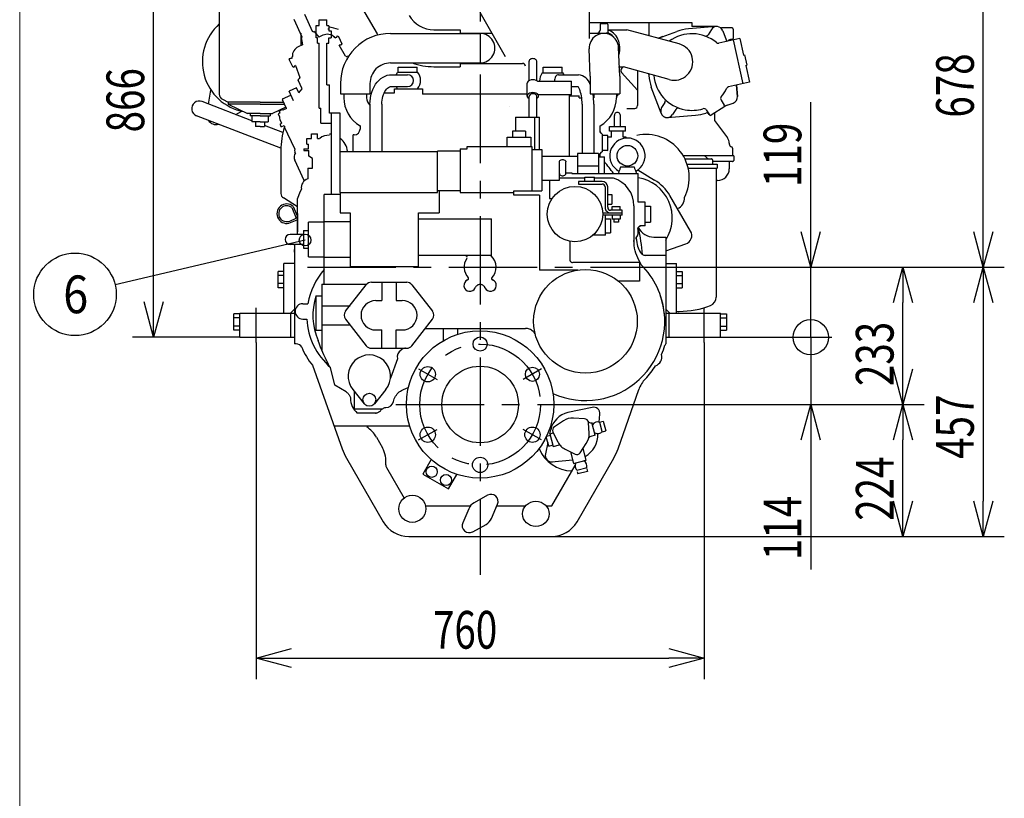
# Model space of a CAD drawing. Units: inches. Extents: x 11 to 407, y 4 to 292.
# Drawn here: x 11 to 95, y 107 to 173 of the extents above; entities that cross this region are included whole.
import ezdxf

# ---------------------------------------------------------------- set-up
doc = ezdxf.new("R2010")
doc.units = ezdxf.units.IN
doc.header["$MEASUREMENT"] = 0
doc.linetypes.add('CENTER', pattern=[12, 7.5, -1.5, 1.5, -1.5])
doc.layers.add('frame', color=7, linetype='Continuous')
doc.layers.add('VIEW0001', color=7, linetype='Continuous')
doc.styles.get("Standard").update_dxf_attribs({"font": 'txt.shx'})

msp = doc.modelspace()

# ---------------------------------------------------------------- linework, layer by layer
at = {"linetype": 'ByBlock', "lineweight": -2}
for p, q in [((78.329, 152.429), (77.525, 155.429)), ((79.132, 155.429), (78.329, 152.429)), ((78.329, 152.429), (78.329, 155.429)), ((92.967, 152.429), (92.163, 155.429)), ((93.771, 155.429), (92.967, 152.429)), ((92.967, 152.429), (92.967, 155.429)), ((85.352, 149.429), (86.156, 152.429)), ((86.156, 152.429), (86.96, 149.429)), ((86.156, 152.429), (86.156, 149.429)), ((92.163, 149.429), (92.967, 152.429)), ((92.967, 152.429), (93.771, 149.429)), ((92.967, 152.429), (92.967, 149.429)), ((22.568, 146.479), (21.765, 149.479)), ((23.372, 149.479), (22.568, 146.479)), ((22.568, 146.479), (22.568, 149.479)), ((78.329, 146.479), (78.329, 149.479)), ((78.329, 146.479), (78.329, 143.479)), ((86.156, 140.779), (85.352, 143.779)), ((86.96, 143.779), (86.156, 140.779)), ((86.156, 140.779), (86.156, 143.779)), ((77.525, 137.779), (78.329, 140.779)), ((78.329, 140.779), (79.132, 137.779)), ((78.329, 140.779), (78.329, 137.779)), ((85.352, 137.779), (86.156, 140.779)), ((86.156, 140.779), (86.96, 137.779)), ((86.156, 140.779), (86.156, 137.779)), ((86.156, 129.579), (85.352, 132.579)), ((86.96, 132.579), (86.156, 129.579)), ((86.156, 129.579), (86.156, 132.579)), ((92.967, 129.579), (92.163, 132.579)), ((93.771, 132.579), (92.967, 129.579)), ((92.967, 129.579), (92.967, 132.579)), ((31.273, 119.266), (34.273, 120.069)), ((66.273, 120.069), (69.273, 119.266)), ((34.273, 118.462), (31.273, 119.266)), ((31.273, 119.266), (34.273, 119.266)), ((69.273, 119.266), (66.273, 118.462)), ((69.273, 119.266), (66.273, 119.266))]:
    msp.add_line(p, q, dxfattribs=at)
at = {"linetype": 'Continuous'}
msp.add_line((35.421, 154.728), (19.303, 150.926), dxfattribs=at)
for centre, radius in [((35.421, 154.728), 0.5), ((15.896, 150.122), 3.5)]:
    msp.add_circle(centre, radius, dxfattribs=at)
at = {"linetype": 'ByBlock', "lineweight": -2}
msp.add_circle((78.329, 146.479), 1.5, dxfattribs=at)
msp.add_circle((78.329, 146.479), 1.5, dxfattribs=at)
at = {"layer": 'frame', "color": 7, "lineweight": 13}
msp.add_line((11.203, 10.372), (11.203, 287.372), dxfattribs=at)
at = {"layer": 'VIEW0001', "linetype": 'CENTER'}
for p, q in [((50.273, 192.761), (50.273, 126.34)), ((50.273, 172.241), (50.273, 169.766)), ((35.625, 152.429), (66.408, 152.429)), ((31.273, 146.029), (31.273, 148.979)), ((69.273, 146.029), (69.273, 148.979)), ((45.055, 143.792), (46.614, 142.892)), ((55.491, 143.792), (53.932, 142.892)), ((43.128, 140.779), (58.09, 140.779)), ((45.055, 137.767), (46.614, 138.667)), ((55.491, 137.767), (53.932, 138.667))]:
    msp.add_line(p, q, dxfattribs=at)
at = {"layer": 'VIEW0001'}
for p, q in [((22.568, 149.479), (22.568, 186.779)), ((92.967, 155.429), (92.967, 183.329)), ((78.329, 155.429), (78.329, 166.429)), ((66.408, 152.429), (87.942, 152.429)), ((66.408, 152.429), (80.115, 152.429)), ((66.408, 152.429), (94.753, 152.429)), ((76.889, 152.429), (94.753, 152.429)), ((78.329, 149.479), (78.329, 152.479)), ((78.329, 146.479), (78.329, 152.429)), ((86.156, 143.779), (86.156, 149.429)), ((92.967, 149.429), (92.967, 132.579)), ((29.873, 146.479), (20.782, 146.479)), ((70.673, 146.479), (80.115, 146.479)), ((78.329, 146.479), (78.329, 140.779)), ((31.273, 146.029), (31.273, 117.48)), ((69.273, 146.029), (69.273, 117.48)), ((78.329, 143.479), (78.329, 140.479)), ((58.09, 140.779), (87.942, 140.779)), ((58.09, 140.779), (80.115, 140.779)), ((78.329, 137.779), (78.329, 126.779)), ((86.156, 132.579), (86.156, 137.779)), ((56.329, 129.579), (87.942, 129.579)), ((56.329, 129.579), (94.753, 129.579)), ((34.273, 119.266), (66.273, 119.266))]:
    msp.add_line(p, q, dxfattribs=at)
at = {"layer": 'VIEW0001', "linetype": 'Continuous'}
for p, q in [((28.143, 179.904), (28.143, 167.115)), ((59.523, 179.289), (59.523, 171.829)), ((38.284, 177.817), (41.528, 172.213)), ((36.086, 172.37), (35.391, 173.861)), ((52.423, 170.279), (50.273, 174.029)), ((35.18, 171.948), (34.485, 173.439)), ((36.623, 173.404), (37.273, 173.404)), ((36.623, 172.931), (36.623, 173.404)), ((37.273, 172.931), (37.273, 173.404)), ((59.523, 173.179), (68.248, 173.179)), ((60.448, 173.004), (60.448, 172.541)), ((60.548, 173.104), (60.998, 173.104)), ((61.098, 173.004), (61.098, 172.469)), ((64.598, 173.179), (64.598, 172.06)), ((68.248, 173.179), (68.248, 172.839)), ((35.053, 172.28), (35.053, 171.226)), ((36.177, 172.413), (36.086, 172.37)), ((36.177, 172.412), (36.576, 171.937)), ((36.363, 172.931), (36.623, 172.931)), ((36.363, 171.881), (36.363, 172.931)), ((37.273, 172.931), (37.433, 172.931)), ((37.443, 172.618), (37.363, 172.618)), ((37.443, 172.898), (37.443, 172.481)), ((37.443, 172.481), (37.638, 172.481)), ((37.638, 172.481), (37.638, 171.881)), ((42.673, 172.256), (50.273, 172.256)), ((46.348, 172.574), (48.592, 172.574)), ((48.592, 172.574), (48.592, 172.256)), ((48.592, 172.291), (51.269, 172.291)), ((59.523, 172.291), (60.973, 172.291)), ((61.098, 172.57), (62.714, 172.57)), ((67.159, 171.366), (62.714, 172.57)), ((65.396, 171.843), (66.975, 172.426)), ((70.311, 172.837), (67.944, 172.641)), ((70.334, 172.839), (68.248, 172.839)), ((69.893, 172.585), (69.615, 172.148)), ((71.648, 172.729), (70.762, 172.729)), ((70.873, 172.48), (70.905, 172.392)), ((70.906, 172.389), (71.205, 171.581)), ((71.748, 172.629), (71.748, 171.829)), ((35.197, 171.294), (34.844, 171.129)), ((35.18, 171.948), (35.09, 171.905)), ((35.09, 171.905), (35.197, 171.294)), ((36.463, 171.881), (36.363, 171.881)), ((36.463, 171.431), (36.463, 171.881)), ((36.463, 171.431), (36.623, 171.431)), ((36.939, 172.106), (36.576, 171.937)), ((36.623, 165.904), (36.623, 171.431)), ((37.273, 167.904), (37.273, 171.431)), ((37.273, 171.431), (37.433, 171.431)), ((37.433, 171.881), (37.638, 171.881)), ((37.433, 171.431), (37.433, 171.881)), ((37.932, 171.962), (37.917, 171.955)), ((37.932, 171.962), (37.974, 171.871)), ((37.974, 171.871), (38.11, 171.935)), ((38.195, 172.034), (38.087, 171.984)), ((38.087, 171.984), (38.11, 171.935)), ((38.195, 172.034), (38.246, 171.998)), ((38.246, 171.998), (38.542, 171.364)), ((38.406, 171.3), (38.312, 171.256)), ((38.406, 171.3), (38.429, 171.251)), ((38.536, 171.301), (38.429, 171.251)), ((38.537, 171.302), (38.542, 171.364)), ((65.784, 171.987), (65.396, 171.843)), ((72.303, 171.824), (70.533, 171.432)), ((71.648, 171.729), (71.509, 171.729)), ((71.742, 171.7), (72.564, 167.99)), ((72.303, 171.824), (72.617, 170.409)), ((38.843, 170.336), (38.312, 171.256)), ((59.62, 168.629), (59.521, 170.951)), ((62.125, 168.629), (62.024, 171.056)), ((34.083, 170.117), (34.077, 170.054)), ((34.373, 169.42), (34.077, 170.054)), ((34.083, 170.116), (34.19, 170.167)), ((34.213, 170.118), (34.19, 170.167)), ((34.213, 170.118), (34.349, 170.181)), ((34.34, 170.287), (34.307, 170.272)), ((34.349, 170.181), (34.307, 170.272)), ((39.028, 170.322), (38.972, 170.295)), ((42.673, 169.751), (50.279, 169.751)), ((48.592, 169.751), (48.592, 169.434)), ((48.592, 169.716), (53.874, 169.716)), ((54.423, 168.242), (54.423, 169.894)), ((55.073, 168.241), (55.073, 169.894)), ((72.617, 170.409), (72.714, 170.43)), ((72.714, 170.43), (72.909, 169.552)), ((34.424, 169.384), (34.373, 169.42)), ((34.424, 169.384), (34.532, 169.434)), ((34.603, 169.527), (34.509, 169.483)), ((34.532, 169.434), (34.509, 169.483)), ((34.603, 169.527), (34.967, 168.528)), ((34.696, 169.46), (34.687, 169.456)), ((43.323, 169.405), (44.923, 169.405)), ((43.323, 168.98), (43.323, 169.405)), ((43.323, 168.98), (44.95, 168.98)), ((44.923, 168.98), (44.923, 169.405)), ((46.347, 169.434), (48.592, 169.434)), ((55.535, 168.905), (57.31, 168.905)), ((55.623, 169.405), (57.223, 169.405)), ((55.623, 168.905), (55.623, 169.405)), ((57.223, 168.905), (57.223, 169.405)), ((62.025, 169.43), (62.428, 169.43)), ((63.623, 167.435), (62.273, 168.955)), ((62.284, 169.299), (62.42, 169.433)), ((66.325, 168.338), (62.428, 169.43)), ((63.623, 169.095), (63.623, 166.129)), ((64.573, 168.829), (64.585, 168.676)), ((64.573, 168.829), (64.585, 168.676)), ((72.812, 169.53), (72.909, 169.552)), ((72.812, 169.53), (73.125, 168.114)), ((35.163, 167.549), (34.823, 168.278)), ((34.915, 168.404), (34.859, 168.377)), ((38.42, 168.004), (38.42, 167.129)), ((40.925, 168.004), (40.925, 167.129)), ((41.275, 167.735), (41.399, 167.941)), ((41.399, 167.941), (41.54, 168.13)), ((41.54, 168.13), (41.693, 168.295)), ((41.693, 168.295), (41.858, 168.435)), ((41.858, 168.435), (42.033, 168.551)), ((42.033, 168.551), (42.215, 168.641)), ((42.215, 168.641), (42.399, 168.705)), ((42.399, 168.705), (42.587, 168.742)), ((42.587, 168.742), (42.773, 168.755)), ((42.773, 168.755), (44.123, 168.755)), ((54.263, 166.928), (54.263, 168.04)), ((55.132, 168.208), (58.028, 168.208)), ((56.929, 168.755), (58.63, 168.755)), ((58.028, 167.034), (58.028, 168.208)), ((59.62, 168.629), (59.62, 167.129)), ((62.125, 168.629), (62.125, 167.129)), ((73.125, 168.114), (71.355, 167.722)), ((27.231, 166.267), (27.431, 167.455)), ((34.705, 167.643), (34.07, 167.348)), ((34.45, 166.534), (34.07, 167.348)), ((34.899, 167.227), (34.705, 167.643)), ((34.9, 167.225), (35.163, 167.549)), ((37.273, 167.904), (37.498, 167.904)), ((37.498, 165.504), (37.498, 167.904)), ((38.42, 167.129), (40.925, 167.129)), ((38.71, 167.129), (38.71, 166.8)), ((40.635, 167.129), (40.635, 166.801)), ((41.011, 167.028), (41.08, 167.274)), ((41.08, 167.274), (41.168, 167.511)), ((41.168, 167.511), (41.275, 167.735)), ((42.067, 167.067), (42.125, 167.202)), ((42.125, 167.202), (42.192, 167.324)), ((42.127, 167.205), (42.998, 167.205)), ((42.192, 167.324), (42.263, 167.433)), ((42.263, 167.433), (42.34, 167.526)), ((42.34, 167.526), (42.42, 167.604)), ((42.42, 167.604), (42.503, 167.667)), ((42.503, 167.667), (42.59, 167.714)), ((42.59, 167.714), (42.679, 167.744)), ((42.679, 167.744), (42.773, 167.755)), ((42.773, 167.755), (44.123, 167.755)), ((42.998, 167.555), (45.373, 167.555)), ((42.998, 167.204), (42.998, 167.555)), ((45.373, 167.555), (45.373, 167.105)), ((54.263, 167.105), (45.373, 167.105)), ((58.028, 167.755), (58.574, 167.755)), ((58.565, 167.764), (58.555, 167.772)), ((58.555, 167.772), (58.555, 167.772)), ((58.587, 167.74), (58.565, 167.764)), ((58.616, 167.701), (58.587, 167.74)), ((58.65, 167.645), (58.616, 167.701)), ((58.688, 167.573), (58.65, 167.645)), ((58.727, 167.482), (58.688, 167.573)), ((58.766, 167.374), (58.727, 167.482)), ((58.803, 167.248), (58.766, 167.374)), ((58.837, 167.109), (58.803, 167.248)), ((58.866, 166.955), (58.837, 167.109)), ((59.62, 167.129), (62.125, 167.129)), ((59.91, 167.129), (59.91, 166.805)), ((61.835, 166.866), (62.056, 167.129)), ((61.835, 167.129), (61.835, 166.805)), ((65.623, 165.478), (64.8, 167.706)), ((65.623, 165.478), (64.8, 167.706)), ((72.106, 166.915), (72.027, 167.871)), ((72.027, 167.871), (72.106, 166.915)), ((30.905, 164.854), (26.678, 166.48)), ((28.422, 166.667), (28.898, 166.433)), ((31.598, 166.433), (28.898, 166.433)), ((28.898, 166.433), (28.898, 166.265)), ((28.898, 166.265), (30.547, 165.454)), ((31.598, 166.265), (28.898, 166.265)), ((31.598, 166.433), (33.587, 166.433)), ((31.598, 166.265), (33.665, 166.265)), ((33.51, 166.698), (33.502, 166.614)), ((33.84, 165.889), (33.502, 166.614)), ((33.51, 166.698), (34.218, 167.029)), ((40.923, 166.255), (40.933, 166.515)), ((40.933, 166.515), (40.962, 166.774)), ((40.962, 166.774), (41.011, 167.028)), ((41.923, 166.255), (41.929, 166.428)), ((41.929, 166.428), (41.947, 166.598)), ((41.947, 166.598), (41.976, 166.762)), ((41.976, 166.762), (42.017, 166.92)), ((42.017, 166.92), (42.067, 167.067)), ((54.423, 165.154), (54.423, 166.928)), ((55.073, 165.154), (55.073, 166.917)), ((58.028, 167.034), (55.213, 167.034)), ((58.028, 167.034), (55.231, 167.034)), ((57.823, 167.038), (57.823, 161.805)), ((57.823, 166.951), (58.673, 166.951)), ((58.673, 166.805), (58.673, 166.951)), ((58.673, 166.805), (58.888, 166.805)), ((58.89, 166.789), (58.866, 166.955)), ((58.908, 166.616), (58.89, 166.789)), ((58.919, 166.437), (58.908, 166.616)), ((58.923, 166.255), (58.919, 166.437)), ((65.953, 166.401), (65.675, 165.964)), ((70.716, 166.593), (70.994, 166.157)), ((71.233, 166.164), (71.749, 166.354)), ((29.553, 165.374), (30.039, 165.659)), ((31.598, 165.454), (30.547, 165.454)), ((30.748, 165.454), (30.748, 165.254)), ((31.598, 165.454), (32.649, 165.454)), ((32.448, 165.454), (32.448, 165.254)), ((33.783, 166.012), (32.649, 165.454)), ((33.267, 165.479), (33.147, 165.423)), ((33.263, 165.588), (33.225, 165.57)), ((33.225, 165.57), (33.267, 165.479)), ((33.232, 165.656), (33.307, 165.691)), ((33.232, 165.656), (33.263, 165.588)), ((33.504, 165.783), (33.429, 165.748)), ((33.504, 165.783), (33.525, 165.737)), ((33.842, 165.885), (33.525, 165.737)), ((36.623, 165.904), (36.748, 165.904)), ((36.748, 164.654), (36.748, 165.904)), ((38.398, 165.504), (37.498, 165.504)), ((37.648, 158.598), (37.648, 165.504)), ((38.398, 158.754), (38.398, 165.504)), ((40.923, 166.255), (40.923, 162.254)), ((41.923, 166.255), (41.923, 162.254)), ((52.773, 166.029), (52.773, 166.029)), ((52.773, 166.029), (52.773, 166.029)), ((58.923, 166.255), (58.923, 162.079)), ((59.923, 166.255), (59.923, 162.079)), ((62.726, 165.879), (63.373, 165.879)), ((66.881, 165.81), (66.603, 165.373)), ((69.467, 165.762), (69.729, 165.351)), ((71.042, 166.069), (69.867, 165.32)), ((70.173, 165.515), (70.173, 164.858)), ((33.371, 162.512), (26.211, 165.267)), ((31.598, 165.254), (30.748, 165.254)), ((30.905, 165.254), (30.905, 164.754)), ((31.598, 164.754), (30.905, 164.754)), ((31.223, 164.754), (31.223, 164.354)), ((31.598, 165.254), (32.448, 165.254)), ((31.598, 164.754), (32.29, 164.754)), ((31.973, 164.754), (31.973, 164.354)), ((32.29, 165.254), (32.29, 164.754)), ((33.147, 165.423), (33.262, 165.178)), ((33.28, 164.961), (33.426, 164.647)), ((33.324, 164.6), (33.426, 164.647)), ((36.748, 164.654), (37.648, 164.654)), ((36.748, 164.654), (37.203, 164.654)), ((53.273, 165.154), (53.273, 163.954)), ((53.273, 165.154), (55.298, 165.154)), ((54.913, 162.404), (54.913, 165.154)), ((55.298, 162.404), (55.298, 165.154)), ((61.673, 164.355), (61.673, 165.305)), ((62.173, 164.355), (62.173, 165.305)), ((66.184, 165.121), (68.551, 165.317)), ((70.173, 164.858), (71.264, 163.394)), ((31.598, 164.354), (31.223, 164.354)), ((31.598, 164.354), (31.973, 164.354)), ((33.538, 163.84), (31.973, 164.443)), ((33.3, 164.533), (33.374, 164.375)), ((33.44, 164.351), (33.599, 164.425)), ((33.665, 164.4), (33.599, 164.425)), ((33.665, 164.4), (33.685, 164.299)), ((34.546, 162.453), (33.685, 164.299)), ((40.088, 164.447), (40.088, 164.147)), ((53.023, 163.954), (53.023, 163.454)), ((54.123, 163.954), (53.023, 163.954)), ((54.123, 163.954), (54.123, 163.454)), ((60.457, 163.852), (60.457, 164.414)), ((61.248, 164.355), (62.598, 164.355)), ((61.248, 163.955), (61.248, 164.355)), ((62.598, 163.955), (61.248, 163.955)), ((61.423, 163.455), (61.423, 163.955)), ((62.423, 163.455), (62.423, 163.955)), ((62.598, 163.955), (62.598, 164.355)), ((35.573, 163.354), (35.973, 163.354)), ((35.573, 162.854), (35.573, 163.354)), ((35.973, 163.729), (36.473, 163.729)), ((35.973, 163.354), (35.973, 163.729)), ((36.473, 163.354), (36.473, 163.729)), ((36.473, 163.354), (36.657, 163.354)), ((37.648, 163.712), (37.498, 163.712)), ((39.588, 163.647), (39.498, 163.647)), ((39.498, 162.254), (39.498, 163.647)), ((52.573, 162.654), (52.573, 163.454)), ((52.573, 163.454), (54.573, 163.454)), ((54.59, 163.454), (54.59, 162.654)), ((60.623, 163.72), (60.623, 162.2)), ((61.123, 163.59), (60.623, 163.59)), ((61.123, 162.32), (61.123, 163.59)), ((61.423, 163.455), (61.123, 163.455)), ((62.673, 163.455), (62.423, 163.455)), ((62.673, 163.372), (62.673, 163.455)), ((71.413, 162.946), (71.413, 162.879)), ((33.369, 162.326), (33.369, 158.679)), ((34.606, 162.117), (34.559, 162.219)), ((35.323, 162.479), (35.698, 162.479)), ((35.323, 162.479), (35.323, 162.319)), ((35.323, 162.319), (35.748, 162.319)), ((35.573, 162.854), (35.698, 162.854)), ((35.698, 162.479), (35.698, 162.854)), ((35.748, 161.833), (35.748, 162.319)), ((38.398, 162.254), (46.648, 162.254)), ((46.648, 158.754), (46.648, 162.27)), ((48.573, 162.27), (46.648, 162.27)), ((48.573, 162.454), (48.573, 158.754)), ((48.573, 162.454), (49.173, 162.454)), ((49.173, 162.454), (49.173, 162.654)), ((49.173, 162.654), (54.673, 162.654)), ((54.673, 162.654), (54.673, 158.904)), ((54.673, 162.404), (55.523, 162.404)), ((55.523, 162.404), (55.523, 158.904)), ((61.123, 162.32), (60.623, 162.32)), ((71.688, 162.537), (71.688, 161.879)), ((35.34, 159.775), (34.537, 161.497)), ((36.048, 161.645), (35.748, 161.833)), ((36.048, 160.829), (36.048, 161.645)), ((58.523, 161.805), (55.523, 161.805)), ((56.996, 161.361), (57.007, 161.416)), ((56.996, 159.801), (56.996, 161.361)), ((57.007, 161.416), (57.04, 161.466)), ((57.04, 161.466), (57.091, 161.508)), ((57.091, 161.508), (57.157, 161.538)), ((57.157, 161.538), (57.232, 161.554)), ((57.232, 161.554), (57.31, 161.554)), ((57.31, 161.554), (57.386, 161.538)), ((57.386, 161.538), (57.451, 161.508)), ((57.451, 161.508), (57.503, 161.466)), ((57.503, 161.466), (57.535, 161.416)), ((57.535, 161.416), (57.546, 161.361)), ((57.546, 160.371), (57.546, 161.361)), ((60.323, 162.079), (58.523, 162.079)), ((58.523, 162.079), (58.523, 160.379)), ((60.323, 162.079), (60.323, 160.379)), ((60.323, 161.784), (60.823, 161.784)), ((60.457, 161.784), (60.457, 162.084)), ((60.823, 160.379), (60.823, 161.784)), ((71.792, 161.879), (67.511, 161.879)), ((67.645, 161.629), (69.898, 161.629)), ((69.998, 161.529), (69.998, 161.179)), ((71.692, 161.379), (70, 161.379)), ((71.415, 161.379), (71.415, 160.779)), ((71.792, 161.879), (71.792, 161.479)), ((35.648, 160.829), (36.048, 160.829)), ((35.648, 160.829), (35.648, 159.919)), ((56.996, 160.371), (56.996, 160.513)), ((57.546, 160.429), (58.069, 160.429)), ((58.069, 160.429), (58.069, 160.379)), ((58.523, 161.029), (60.323, 161.029)), ((62.055, 160.562), (62.023, 160.379)), ((62.055, 160.562), (62.079, 160.598)), ((62.079, 160.598), (62.1, 160.632)), ((62.1, 160.632), (62.123, 160.675)), ((62.123, 160.675), (62.147, 160.728)), ((62.147, 160.728), (62.168, 160.787)), ((62.168, 160.787), (62.203, 160.929)), ((62.194, 160.929), (63.342, 160.929)), ((63.342, 160.929), (63.378, 160.787)), ((63.378, 160.787), (63.398, 160.728)), ((63.398, 160.728), (63.422, 160.675)), ((63.422, 160.675), (63.446, 160.632)), ((63.446, 160.632), (63.466, 160.598)), ((63.466, 160.598), (63.481, 160.575)), ((63.49, 160.562), (63.481, 160.575)), ((63.49, 160.562), (63.523, 160.379)), ((63.664, 160.673), (65.081, 159.812)), ((67.829, 161.179), (70.388, 161.179)), ((67.927, 160.829), (70.388, 160.829)), ((70.298, 160.829), (70.298, 149.874)), ((70.388, 161.179), (70.388, 160.829)), ((55.523, 159.801), (56.996, 159.801)), ((56.173, 159.801), (56.173, 158.243)), ((56.996, 160.371), (57.007, 160.316)), ((59.169, 159.971), (56.996, 159.971)), ((57.007, 160.316), (57.04, 160.266)), ((57.04, 160.266), (57.091, 160.224)), ((57.091, 160.224), (57.157, 160.194)), ((57.157, 160.194), (57.232, 160.179)), ((57.232, 160.179), (57.31, 160.179)), ((57.31, 160.179), (57.386, 160.194)), ((57.386, 160.194), (57.451, 160.224)), ((57.451, 160.224), (57.503, 160.266)), ((57.503, 160.266), (57.535, 160.316)), ((57.535, 160.316), (57.546, 160.371)), ((58.069, 160.379), (63.673, 160.379)), ((60.623, 159.704), (58.623, 159.704)), ((58.623, 159.704), (58.623, 159.479)), ((59.169, 159.704), (59.169, 160.054)), ((59.169, 160.054), (59.977, 160.054)), ((59.977, 159.704), (59.977, 160.054)), ((61.595, 159.971), (59.977, 159.971)), ((63.673, 157.929), (63.673, 160.379)), ((70.415, 159.779), (70.298, 159.779)), ((34.983, 158.783), (34.773, 158.263)), ((35.11, 159.052), (34.983, 158.783)), ((38.398, 158.754), (46.648, 158.754)), ((46.648, 158.923), (48.573, 158.923)), ((46.798, 158.923), (46.798, 157.029)), ((48.573, 158.754), (53.123, 158.754)), ((53.123, 158.531), (53.123, 158.904)), ((53.123, 158.904), (55.523, 158.904)), ((58.623, 159.479), (60.623, 159.479)), ((60.873, 159.229), (60.873, 157.504)), ((61.098, 157.504), (61.098, 159.229)), ((34.773, 157.544), (33.578, 158.299)), ((34.773, 155.204), (34.773, 158.263)), ((38.398, 158.598), (37.048, 158.598)), ((37.048, 150.98), (37.048, 158.598)), ((38.398, 158.729), (38.398, 157.029)), ((55.324, 158.531), (53.123, 158.531)), ((55.324, 158.531), (55.324, 152.187)), ((56.173, 158.243), (56.374, 158.243)), ((61.098, 158.583), (61.448, 158.583)), ((61.448, 158.583), (61.448, 157.775)), ((64.273, 157.929), (63.673, 157.929)), ((64.273, 155.929), (64.273, 157.929)), ((68.13, 155.488), (66.371, 158.499)), ((34.283, 157.486), (34.676, 156.584)), ((34.407, 157.577), (34.773, 156.737)), ((61.098, 157.775), (61.448, 157.775)), ((62.323, 157.254), (61.348, 157.254)), ((61.476, 157.254), (61.476, 157.564)), ((61.476, 157.564), (62.169, 157.564)), ((62.169, 157.254), (62.169, 157.564)), ((62.323, 156.829), (62.323, 157.254)), ((63.324, 157.632), (63.324, 154.54)), ((64.273, 157.604), (64.723, 157.604)), ((64.723, 157.604), (64.723, 156.254)), ((34.126, 156.344), (34.676, 156.584)), ((34.186, 156.207), (34.736, 156.446)), ((34.773, 156.979), (34.773, 155.412)), ((37.048, 156.254), (35.713, 156.254)), ((35.713, 153.304), (35.713, 156.254)), ((37.048, 156.293), (39.248, 156.293)), ((38.398, 157.029), (39.248, 157.029)), ((39.248, 157.029), (39.248, 152.479)), ((45.048, 157.029), (46.798, 157.029)), ((45.048, 152.479), (45.048, 157.029)), ((45.048, 156.531), (51.246, 156.531)), ((51.246, 153.429), (51.246, 156.531)), ((60.671, 157.029), (62.323, 157.029)), ((62.323, 156.829), (60.671, 156.829)), ((60.923, 155.129), (60.923, 156.829)), ((60.923, 156.529), (61.338, 156.529)), ((61.338, 156.529), (61.338, 155.329)), ((61.476, 156.829), (61.476, 156.504)), ((62.169, 156.504), (61.476, 156.504)), ((61.623, 156.504), (61.623, 156.254)), ((62.023, 156.254), (61.623, 156.254)), ((62.023, 156.504), (62.023, 156.254)), ((62.169, 156.829), (62.169, 156.504)), ((64.273, 156.254), (64.723, 156.254)), ((35.273, 155.529), (35.713, 155.529)), ((35.273, 155.529), (35.273, 154.029)), ((63.666, 155.685), (63.669, 155.717)), ((63.668, 155.653), (63.666, 155.685)), ((63.673, 155.621), (63.668, 155.653)), ((63.669, 155.717), (63.676, 155.748)), ((63.676, 155.748), (63.687, 155.779)), ((63.687, 155.779), (63.702, 155.807)), ((63.702, 155.807), (63.72, 155.834)), ((63.72, 155.834), (63.742, 155.858)), ((63.742, 155.858), (63.766, 155.879)), ((63.766, 155.879), (63.793, 155.896)), ((63.793, 155.896), (63.822, 155.911)), ((63.822, 155.911), (63.853, 155.921)), ((64.273, 155.929), (63.823, 155.929)), ((63.853, 155.921), (63.884, 155.927)), ((63.884, 155.927), (63.916, 155.929)), ((35.273, 155.204), (34.148, 155.204)), ((57.872, 154.623), (57.872, 153.078)), ((60.923, 155.129), (59.834, 155.129)), ((60.923, 155.329), (61.338, 155.329)), ((63.331, 154.469), (63.324, 154.684)), ((63.504, 154.9), (63.563, 154.507)), ((63.527, 154.803), (63.517, 154.917)), ((63.526, 154.833), (63.527, 154.803)), ((65.023, 154.979), (66.023, 154.979)), ((66.023, 154.979), (66.023, 145.929)), ((66.023, 154.979), (66.023, 147.779)), ((35.273, 154.354), (34.148, 154.354)), ((34.523, 154.354), (34.523, 145.929)), ((34.523, 154.294), (34.523, 154.354)), ((34.523, 153.696), (34.523, 153.939)), ((35.273, 154.029), (35.713, 154.029)), ((63.351, 154.253), (63.331, 154.469)), ((63.384, 154.039), (63.351, 154.253)), ((63.429, 153.827), (63.384, 154.039)), ((63.488, 153.619), (63.429, 153.827)), ((63.563, 154.507), (63.594, 154.361)), ((63.594, 154.361), (63.633, 154.217)), ((63.633, 154.217), (63.681, 154.076)), ((63.681, 154.076), (63.738, 153.938)), ((63.738, 153.938), (63.802, 153.803)), ((63.802, 153.803), (63.875, 153.673)), ((66.023, 153.814), (67.726, 154.401)), ((35.713, 153.304), (37.048, 153.304)), ((37.048, 153.289), (39.248, 153.289)), ((51.246, 153.429), (45.048, 153.429)), ((49.014, 153.421), (48.98, 153.424)), ((49.046, 153.412), (49.014, 153.421)), ((49.074, 153.401), (49.046, 153.412)), ((49.098, 153.387), (49.074, 153.401)), ((49.093, 153.186), (49.135, 153.159)), ((49.117, 153.372), (49.098, 153.387)), ((49.133, 153.356), (49.117, 153.372)), ((49.146, 153.339), (49.133, 153.356)), ((49.155, 153.323), (49.146, 153.339)), ((49.161, 153.306), (49.155, 153.323)), ((49.165, 153.29), (49.161, 153.306)), ((49.167, 153.274), (49.165, 153.29)), ((57.872, 153.078), (57.874, 153.046)), ((57.874, 153.046), (57.881, 153.014)), ((57.881, 153.014), (57.891, 152.983)), ((57.891, 152.983), (57.906, 152.954)), ((57.906, 152.954), (57.924, 152.926)), ((57.924, 152.926), (57.946, 152.902)), ((57.946, 152.902), (57.97, 152.88)), ((63.559, 153.415), (63.488, 153.619)), ((63.643, 153.215), (63.559, 153.415)), ((63.93, 152.631), (63.643, 153.215)), ((63.875, 153.673), (63.904, 153.63)), ((63.904, 153.63), (63.937, 153.59)), ((63.937, 153.59), (63.973, 153.554)), ((63.973, 153.554), (64.014, 153.522)), ((64.014, 153.522), (64.057, 153.494)), ((64.057, 153.494), (64.103, 153.471)), ((64.103, 153.471), (64.152, 153.453)), ((64.152, 153.453), (64.202, 153.44)), ((64.202, 153.44), (64.253, 153.432)), ((66.023, 153.429), (64.242, 153.429)), ((64.253, 153.432), (64.304, 153.429)), ((33.123, 150.686), (33.123, 152.072)), ((33.623, 152.072), (33.123, 152.072)), ((33.623, 148.529), (33.623, 152.729)), ((34.523, 152.729), (33.623, 152.729)), ((39.248, 152.479), (45.048, 152.479)), ((58.565, 152.187), (55.324, 152.187)), ((57.97, 152.88), (57.997, 152.862)), ((57.997, 152.862), (58.027, 152.848)), ((58.027, 152.848), (58.057, 152.837)), ((58.057, 152.837), (58.089, 152.831)), ((58.089, 152.831), (58.122, 152.829)), ((63.787, 152.833), (58.127, 152.833)), ((63.787, 152.833), (63.787, 151.229)), ((66.023, 152.729), (66.423, 152.729)), ((66.023, 152.729), (66.923, 152.729)), ((66.923, 148.529), (66.923, 152.729)), ((66.923, 152.072), (67.423, 152.072)), ((67.423, 152.072), (67.423, 150.686)), ((33.623, 151.725), (33.123, 151.725)), ((49.207, 151.343), (49.225, 151.352)), ((49.225, 151.352), (49.241, 151.364)), ((49.241, 151.364), (49.255, 151.378)), ((49.265, 151.525), (49.254, 151.541)), ((49.255, 151.378), (49.266, 151.394)), ((49.275, 151.508), (49.265, 151.525)), ((49.266, 151.394), (49.275, 151.411)), ((49.281, 151.489), (49.275, 151.508)), ((49.275, 151.411), (49.281, 151.43)), ((49.284, 151.469), (49.281, 151.489)), ((49.281, 151.43), (49.284, 151.449)), ((49.284, 151.449), (49.284, 151.469)), ((51.245, 151.468), (51.243, 151.45)), ((51.243, 151.45), (51.244, 151.432)), ((51.244, 151.432), (51.249, 151.415)), ((51.25, 151.485), (51.245, 151.468)), ((51.249, 151.415), (51.256, 151.399)), ((51.258, 151.502), (51.25, 151.485)), ((51.256, 151.399), (51.266, 151.384)), ((51.269, 151.516), (51.258, 151.502)), ((51.266, 151.384), (51.279, 151.371)), ((51.279, 151.371), (51.294, 151.361)), ((51.294, 151.361), (51.31, 151.354)), ((63.787, 151.229), (62.014, 151.229)), ((66.923, 151.725), (67.423, 151.725)), ((33.623, 151.033), (33.123, 151.033)), ((33.623, 150.686), (33.123, 150.686)), ((36.836, 150.98), (40.642, 150.98)), ((36.836, 150.98), (36.836, 145.395)), ((38.858, 148.687), (40.608, 150.937)), ((41.042, 151.149), (44.042, 151.149)), ((41.942, 151.149), (41.942, 149.599)), ((43.142, 151.149), (43.142, 149.599)), ((44.477, 150.937), (46.227, 148.687)), ((49.884, 150.731), (49.859, 150.682)), ((49.914, 150.777), (49.884, 150.731)), ((49.95, 150.819), (49.914, 150.777)), ((49.991, 150.857), (49.95, 150.819)), ((50.037, 150.889), (49.991, 150.857)), ((50.085, 150.915), (50.037, 150.889)), ((50.137, 150.935), (50.085, 150.915)), ((50.19, 150.948), (50.137, 150.935)), ((50.245, 150.955), (50.19, 150.948)), ((50.3, 150.955), (50.245, 150.955)), ((50.355, 150.948), (50.3, 150.955)), ((50.409, 150.935), (50.355, 150.948)), ((50.46, 150.915), (50.409, 150.935)), ((50.509, 150.889), (50.46, 150.915)), ((50.554, 150.857), (50.509, 150.889)), ((50.595, 150.819), (50.554, 150.857)), ((50.631, 150.777), (50.595, 150.819)), ((50.662, 150.731), (50.631, 150.777)), ((50.686, 150.682), (50.662, 150.731)), ((66.923, 151.033), (67.423, 151.033)), ((66.923, 150.686), (67.423, 150.686)), ((36.334, 149.991), (36.834, 149.991)), ((36.334, 149.991), (36.334, 147.079)), ((41.417, 149.599), (41.942, 149.599)), ((43.142, 149.599), (43.667, 149.599)), ((34.523, 148.879), (34.173, 148.529)), ((35.223, 149.33), (35.659, 149.33)), ((36.836, 149.157), (39.24, 149.157)), ((66.023, 148.879), (66.373, 148.529)), ((29.373, 147.086), (29.373, 148.472)), ((29.873, 148.472), (29.373, 148.472)), ((29.873, 148.125), (29.373, 148.125)), ((29.873, 146.479), (29.873, 148.529)), ((29.873, 148.529), (34.523, 148.529)), ((34.223, 146.479), (34.223, 148.529)), ((35.223, 148.028), (35.563, 148.028)), ((38.858, 148.011), (40.608, 145.761)), ((44.477, 145.761), (46.227, 148.011)), ((66.023, 148.529), (70.673, 148.529)), ((66.323, 146.479), (66.323, 148.529)), ((70.673, 146.479), (70.673, 148.529)), ((70.673, 148.472), (71.173, 148.472)), ((70.673, 148.125), (71.173, 148.125)), ((71.173, 148.472), (71.173, 147.086)), ((29.873, 147.433), (29.373, 147.433)), ((29.873, 147.086), (29.373, 147.086)), ((36.334, 147.079), (36.836, 147.079)), ((36.836, 147.541), (39.224, 147.541)), ((41.417, 147.099), (41.942, 147.099)), ((41.942, 145.549), (41.942, 147.099)), ((43.142, 147.099), (43.667, 147.099)), ((43.142, 145.549), (43.142, 147.099)), ((43.392, 147.099), (43.667, 147.099)), ((45.618, 147.229), (54.11, 147.229)), ((47.171, 146.205), (47.171, 147.193)), ((48.374, 146.731), (48.374, 147.193)), ((54.2, 147.225), (54.11, 147.229)), ((54.29, 147.213), (54.2, 147.225)), ((54.378, 147.192), (54.29, 147.213)), ((54.463, 147.164), (54.378, 147.192)), ((54.546, 147.129), (54.463, 147.164)), ((54.626, 147.086), (54.546, 147.129)), ((54.701, 147.036), (54.626, 147.086)), ((70.673, 147.433), (71.173, 147.433)), ((70.673, 147.086), (71.173, 147.086)), ((29.873, 146.479), (34.523, 146.479)), ((36.633, 145.902), (36.521, 146.213)), ((54.771, 146.979), (54.701, 147.036)), ((54.836, 146.916), (54.771, 146.979)), ((54.895, 146.848), (54.836, 146.916)), ((54.945, 146.778), (54.895, 146.848)), ((66.023, 146.479), (70.673, 146.479)), ((34.672, 145.929), (34.523, 145.929)), ((36.739, 145.629), (36.633, 145.902)), ((36.839, 145.389), (36.739, 145.629)), ((36.931, 145.178), (36.839, 145.389)), ((41.042, 145.549), (44.042, 145.549)), ((43.624, 145.439), (43.583, 145.402)), ((43.67, 145.472), (43.624, 145.439)), ((43.719, 145.499), (43.67, 145.472)), ((43.771, 145.521), (43.719, 145.499)), ((43.826, 145.536), (43.771, 145.521)), ((43.881, 145.546), (43.826, 145.536)), ((43.937, 145.549), (43.881, 145.546)), ((65.977, 145.843), (65.961, 145.797)), ((65.998, 145.887), (65.977, 145.843)), ((66.023, 145.929), (65.998, 145.887)), ((37.014, 144.994), (36.931, 145.178)), ((37.089, 144.835), (37.014, 144.994)), ((37.154, 144.698), (37.089, 144.835)), ((37.212, 144.579), (37.154, 144.698)), ((37.263, 144.476), (37.212, 144.579)), ((43.263, 144.659), (42.665, 143.016)), ((36.041, 144.104), (38.564, 137.02)), ((37.306, 144.389), (37.263, 144.476)), ((37.342, 144.316), (37.306, 144.389)), ((37.373, 144.254), (37.342, 144.316)), ((37.398, 144.204), (37.373, 144.254)), ((37.419, 144.162), (37.398, 144.204)), ((37.435, 144.128), (37.419, 144.162)), ((37.449, 144.101), (37.435, 144.128)), ((37.459, 144.08), (37.449, 144.101)), ((37.466, 144.064), (37.459, 144.08)), ((37.471, 144.052), (37.466, 144.064)), ((37.474, 144.044), (37.471, 144.052)), ((37.476, 144.039), (37.474, 144.044)), ((37.476, 144.038), (37.476, 144.039)), ((37.952, 142.418), (37.565, 143.928)), ((38.915, 141.841), (37.952, 142.418)), ((39.468, 142.054), (40.443, 140.835)), ((42.278, 142.054), (41.302, 140.835)), ((43.721, 142.035), (43.833, 142.083)), ((61.981, 137.02), (63.735, 142.041)), ((38.915, 141.841), (38.972, 141.803)), ((38.972, 141.803), (39.025, 141.761)), ((39.025, 141.761), (39.074, 141.714)), ((39.074, 141.714), (39.118, 141.663)), ((39.118, 141.663), (39.158, 141.608)), ((39.158, 141.608), (39.192, 141.549)), ((39.192, 141.549), (39.221, 141.488)), ((39.221, 141.488), (39.245, 141.424)), ((39.245, 141.424), (39.262, 141.358)), ((39.262, 141.358), (39.274, 141.292)), ((39.274, 141.292), (39.279, 141.224)), ((39.623, 140.379), (39.623, 141.86)), ((42.945, 141.145), (42.987, 141.259)), ((42.987, 141.259), (43.038, 141.369)), ((43.038, 141.369), (43.098, 141.475)), ((43.098, 141.475), (43.166, 141.575)), ((43.166, 141.575), (43.242, 141.67)), ((43.242, 141.67), (43.325, 141.758)), ((43.325, 141.758), (43.416, 141.839)), ((43.416, 141.839), (43.512, 141.913)), ((43.512, 141.913), (43.614, 141.978)), ((43.614, 141.978), (43.721, 142.035)), ((41.939, 140.379), (39.623, 140.379)), ((41.914, 140.354), (41.951, 140.391)), ((41.951, 140.391), (41.991, 140.424)), ((41.991, 140.424), (42.034, 140.452)), ((42.034, 140.452), (42.08, 140.476)), ((42.08, 140.476), (42.128, 140.496)), ((42.128, 140.496), (42.178, 140.51)), ((42.178, 140.51), (42.23, 140.518)), ((42.23, 140.518), (42.281, 140.522)), ((42.913, 141.028), (42.945, 141.145)), ((59.769, 140.535), (57.714, 140.086)), ((41.511, 140.053), (39.853, 140.053)), ((41.394, 140.053), (41.445, 140.056)), ((41.445, 140.056), (41.496, 140.064)), ((41.496, 140.064), (41.546, 140.077)), ((41.546, 140.077), (41.595, 140.096)), ((41.595, 140.096), (41.641, 140.119)), ((41.641, 140.119), (41.685, 140.147)), ((59.131, 139.569), (58.207, 139.627)), ((60.373, 139.279), (60.434, 139.947)), ((44.303, 138.941), (37.88, 138.941)), ((57.344, 139.396), (56.573, 138.884)), ((59.516, 138.317), (59.458, 139.241)), ((60.048, 138.177), (59.764, 139.24)), ((60.637, 138.49), (60.43, 139.263)), ((60.496, 139.307), (60.707, 139.363)), ((60.714, 139.365), (60.933, 138.544)), ((41.476, 137.997), (41.976, 137.097)), ((56.104, 137.25), (55.891, 138.046)), ((55.906, 138.077), (56.174, 138.148)), ((56.187, 138.29), (56.263, 138.635)), ((56.19, 138.282), (56.49, 138.362)), ((56.19, 138.282), (56.474, 137.22)), ((56.453, 138.436), (56.865, 137.607)), ((60.048, 138.177), (59.655, 138.072)), ((60.644, 138.466), (60.933, 138.544)), ((56.025, 137.545), (55.814, 136.579)), ((56.104, 137.25), (56.394, 137.327)), ((56.474, 137.22), (57.018, 137.365)), ((58.773, 136.684), (59.285, 137.455)), ((59.27, 136.053), (59.007, 137.036)), ((38.933, 136.23), (42.051, 130.829)), ((57.496, 136.976), (58.326, 136.564)), ((57.947, 136.752), (58.21, 135.769)), ((58.494, 130.829), (61.613, 136.23)), ((42.315, 135.433), (43.815, 132.835)), ((46.129, 136.102), (45.415, 134.866)), ((56.33, 135.912), (58.129, 136.072)), ((56.355, 132.185), (58.332, 135.609)), ((58.209, 135.769), (59.271, 136.054)), ((59.343, 135.4), (58.474, 135.167)), ((45.415, 134.866), (47.58, 133.616)), ((47.58, 133.616), (48.294, 134.852)), ((58.517, 135.101), (58.575, 134.884)), ((59.396, 135.104), (58.575, 134.884)), ((59.338, 135.321), (59.396, 135.104)), ((50.905, 133.075), (49.766, 132.449)), ((45.644, 132.185), (49.453, 132.185)), ((51.24, 131.119), (51.75, 132.319)), ((51.693, 132.185), (54.131, 132.185)), ((55.865, 132.185), (56.355, 132.185)), ((49.307, 131.94), (48.796, 130.739)), ((49.641, 129.983), (50.779, 130.609)), ((44.216, 129.579), (56.329, 129.579))]:
    msp.add_line(p, q, dxfattribs=at)
for centre, radius in [((62.773, 161.879), 0.875), ((58.323, 156.929), 2.35), ((59.212, 147.837), 4.4), ((50.273, 140.779), 6.25), ((50.273, 145.904), 0.6), ((45.834, 143.342), 0.65), ((50.273, 140.779), 3.25), ((54.711, 143.342), 0.6), ((40.873, 141.179), 0.55), ((45.834, 138.217), 0.65), ((54.711, 138.217), 0.65), ((50.273, 135.654), 0.65), ((46.166, 135.067), 0.475), ((47.379, 134.367), 0.475), ((44.523, 131.929), 1.15)]:
    msp.add_circle(centre, radius, dxfattribs=at)
at = {"layer": 'VIEW0001', "linetype": 'CENTER'}
msp.add_circle((50.273, 140.779), 5.125, dxfattribs=at)
at = {"layer": 'VIEW0001', "linetype": 'Continuous'}
for centre, radius, start, end in [((46.348, 175.004), 2.43, 210.06858, 270), ((31.003, 169.849), 4.3, 131.69267, 259.21718), ((60.548, 173.004), 0.1, 90, 180.00001), ((60.998, 173.004), 0.1, 0, 90), ((37.3, 171.309), 0.875, 46.8822, 114.99998), ((36.673, 168.629), 4.25, 68.3433, 79.56173), ((42.673, 168.004), 4.253, 90, 180.00001), ((46.348, 175.004), 5.57, 210.06858, 211.2393), ((50.273, 171.004), 1.253, 269.93676, 90.06324), ((60.773, 171.004), 1.252, 2.38508, 182.43846), ((60.198, 172.541), 0.25, 270, 0), ((60.973, 171.541), 0.75, 31.53162, 90), ((61.348, 172.469), 0.25, 179.99999, 247.9757), ((68.248, 168.979), 3.25, 50.40005, 126.43698), ((68.248, 168.979), 3.675, 94.73331, 110.26668), ((69.404, 172.283), 0.25, 250.713, 327.50001), ((70.357, 172.289), 0.55, 21.2128, 147.50001), ((70.762, 172.979), 0.25, 239.55434, 270), ((71.648, 172.629), 0.1, 0, 90), ((37.833, 172.136), 0.2, 288.96746, 294.99969), ((66.749, 169.85), 1.57, 254.34914, 74.83799), ((70.479, 171.676), 0.25, 230.40006, 282.5), ((71.509, 171.479), 0.25, 90, 151.1846), ((71.648, 171.829), 0.1, 270, 0), ((35.214, 170.336), 0.875, 114.99987, 183.1945), ((38.93, 170.386), 0.1, 210, 294.99942), ((42.673, 168.004), 1.748, 90, 180.00001), ((46.348, 175.004), 5.57, 250.56132, 270.01896), ((53.874, 169.466), 0.25, 2.68672, 90), ((44.123, 168.255), 1.1, 138.76942, 152.96431), ((44.123, 168.255), 1.1, 320.47946, 41.23058), ((56.423, 168.255), 1.1, 143.77846, 182.42088), ((56.423, 168.255), 1.1, 27.03569, 36.22155), ((62.46, 169.121), 0.25, 134.61291, 221.61144), ((34.891, 168.31), 0.075, 114.99998, 204.99996), ((34.891, 168.31), 0.075, 114.99998, 204.9999), ((34.873, 168.494), 0.1, 295.00062, 19.99999), ((44.123, 168.255), 0.5, 270, 90), ((58.49, 167.576), 1.187, 17.5916, 83.22549), ((68.248, 168.979), 3.675, 184.7333, 200.2667), ((68.248, 168.979), 3.675, 184.73328, 200.26672), ((68.248, 168.979), 3.675, 184.73328, 200.26672), ((68.248, 168.979), 3.25, 184.7994, 259.78312), ((28.643, 167.115), 0.5, 179.99999, 243.80095), ((44.123, 168.255), 1.1, 207.0357, 219.52055), ((54.765, 166.27), 5.157, 359.82871, 9.58757), ((68.248, 168.979), 3.25, 319.95925, 334.59995), ((71.409, 167.478), 0.25, 102.5, 154.59994), ((26.444, 165.874), 0.65, 68.95555, 248.95556), ((41.473, 166.805), 2.762, 180.00001, 239.92559), ((41.473, 166.805), 0.837, 180.00001, 228.95008), ((59.073, 166.805), 2.762, 300.07441, 0), ((65.742, 166.535), 0.25, 327.50001, 44.28701), ((70.927, 166.727), 0.25, 139.95924, 212.5), ((71.558, 166.87), 0.55, 290.26658, 3.78714), ((33.369, 165.717), 0.0675, 27.29534, 202.70336), ((61.923, 165.302), 0.25, 0, 180.00001), ((63.373, 166.129), 0.25, 275.73921, 0), ((66.139, 165.669), 0.55, 147.50003, 327.5), ((66.139, 165.669), 0.55, 200.26672, 274.73317), ((67.092, 165.675), 0.25, 70.71299, 147.50001), ((68.248, 168.979), 3.25, 259.78311, 286.75231), ((68.248, 168.979), 3.675, 274.73331, 288.49456), ((69.257, 165.628), 0.25, 32.5, 106.75232), ((69.493, 165.257), 0.25, 32.5, 108.49456), ((70.91, 166.103), 0.1, 302.5, 32.5), ((71.58, 165.226), 1, 110.26669, 122.5), ((27.883, 165.32), 0.8, 213.29662, 284.61448), ((33.345, 164.555), 0.05, 114.99992, 204.9999), ((69.813, 165.405), 0.1, 212.5, 302.5), ((40.219, 162.326), 6.85, 163.30402, 179.77197), ((33.419, 164.396), 0.05, 204.99996, 294.99988), ((39.588, 164.147), 0.5, 270, 0), ((60.709, 163.955), 0.25, 183.45376, 249.81265), ((37.523, 162.129), 1.5, 90.95803, 125.0605), ((37.523, 162.129), 1.5, 4.79241, 54.21445), ((62.773, 161.879), 1.5, 298.58014, 241.41987), ((64.356, 160.021), 3.662, 332.77533, 102.34674), ((70.663, 162.946), 0.75, 0, 36.71222), ((35.08, 161.75), 0.6, 142.27009, 204.99996), ((60.673, 161.955), 0.25, 101.53696, 149.60718), ((60.548, 162.206), 0.5, 0, 1.7162), ((71.663, 162.879), 0.25, 179.99999, 257.62632), ((71.588, 162.537), 0.1, 0, 77.62632), ((50.273, 152.429), 13.825, 35.1058, 40.26083), ((69.123, 161.329), 0.55, 43.43254, 90), ((69.704, 161.879), 0.25, 223.43254, 270), ((69.898, 161.529), 0.1, 359.99999, 90), ((71.692, 161.479), 0.1, 270, 0.00001), ((70.415, 160.779), 1, 270, 0.00001), ((35.873, 159.179), 0.773, 106.92059, 189.41793), ((60.623, 159.229), 0.475, 0, 90), ((60.881, 157.634), 2.444, 359.95134, 72.99919), ((63.133, 156.607), 3.45, 326.89604, 80.99479), ((63.133, 156.607), 3.75, 30.29429, 58.7057), ((60.623, 159.229), 0.25, 0, 90), ((33.819, 158.679), 0.45, 179.99999, 237.71148), ((66.69, 158.266), 0.925, 290.44301, 4.94367), ((33.856, 156.963), 0.825, 48.14817, 293.5282), ((33.856, 156.963), 0.675, 50.79424, 293.5282), ((61.348, 157.504), 0.475, 179.99999, 270), ((61.348, 157.504), 0.25, 179.99999, 270), ((62.873, 155.429), 0.823, 321.50852, 13.47342), ((50.273, 152.429), 13.825, 4.42321, 13.98784), ((65.023, 156.479), 1.5, 207.32559, 270), ((67.482, 155.11), 0.75, 289, 30.29429), ((34.148, 154.779), 0.425, 90, 270), ((50.273, 152.429), 1.352, 147.29239, 221.0812), ((50.273, 152.429), 1.352, 317.49218, 45.39191), ((41.417, 148.349), 5.842, 138.41736, 170.33049), ((59.212, 147.837), 6.727, 5.34814, 45.45869), ((49.398, 150.879), 0.502, 112.32744, 336.87599), ((51.148, 150.879), 0.502, 203.124, 71.07465), ((41.042, 150.599), 0.55, 90, 142.12502), ((44.042, 150.599), 0.55, 37.87498, 90), ((41.417, 148.349), 5.342, 162.09484, 203.56442), ((41.417, 148.349), 1.25, 90, 270), ((43.667, 148.349), 1.25, 270, 90), ((59.212, 147.837), 6.727, 245.79645, 19.39674), ((69.548, 149.874), 0.75, 291.24609, 0), ((35.223, 148.679), 0.651, 90, 270), ((67.173, 155.983), 7.304, 270, 291.24611), ((41.417, 148.349), 5.864, 183.14132, 228.93107), ((39.292, 148.349), 0.55, 142.12502, 217.87499), ((45.792, 148.349), 0.55, 322.12502, 37.87498), ((67.173, 155.983), 7.304, 268.03855, 270), ((34.672, 145.429), 0.5, 23.40861, 90), ((41.417, 148.349), 6.85, 203.40861, 218.29125), ((41.042, 146.099), 0.55, 217.87498, 270), ((43.873, 144.829), 0.633, 118.71078, 195.58785), ((44.042, 146.099), 0.55, 270, 322.12502), ((59.212, 147.837), 7.05, 336.44538, 343.18161), ((40.873, 143.179), 1.8, 321.31781, 218.68219), ((64.873, 144.829), 0.823, 290.79498, 13.23887), ((59.212, 147.837), 7.05, 316.11347, 327.59147), ((66.095, 141.216), 2.5, 136.11347, 160.74535), ((41.417, 148.349), 6.715, 291.07934, 294.47104), ((40.873, 141.279), 1.594, 179.3101, 230.24079), ((42.273, 141.179), 0.657, 270.76087, 346.73461), ((59.887, 139.997), 0.55, 354.79182, 102.31636), ((40.873, 141.279), 1.393, 305.65257, 318.38989), ((58.119, 138.23), 1.9, 102.31636, 167.68364), ((58.119, 138.23), 1.4, 86.40962, 123.59037), ((59.109, 139.22), 0.35, 3.59038, 86.40962), ((39.373, 136.829), 2.406, 29.0546, 57.97868), ((56.767, 138.592), 0.35, 123.59037, 206.40963), ((59.654, 139.469), 0.25, 204.79316, 285), ((60.244, 138.799), 0.5, 68.13011, 149.427), ((58.119, 138.23), 2.15, 299.79218, 1.86497), ((58.119, 138.23), 1.4, 326.40962, 3.59038), ((59.72, 137.83), 0.25, 105.0001, 165.77738), ((60.244, 138.799), 0.5, 240.57299, 321.8699), ((39.873, 135.929), 2.406, 353.86866, 29.0546), ((58.119, 138.23), 3.088, 202.76391, 268.95458), ((58.119, 138.23), 1.4, 206.40962, 243.59038), ((43.263, 138.73), 5, 200, 210), ((56.351, 136.462), 0.55, 167.68364, 275.20818), ((58.481, 136.877), 0.35, 243.59038, 326.40962), ((57.282, 138.73), 5, 330, 340), ((42.657, 135.63), 0.394, 173.86867, 210), ((58.831, 135.573), 0.5, 150.5751, 231.8699), ((58.831, 135.573), 0.5, 338.1301, 59.42489), ((58.831, 135.573), 0.5, 338.1301, 356.27664), ((51.198, 132.554), 0.6, 336.95752, 118.91383), ((50.273, 131.529), 1.05, 118.83236, 156.95753), ((44.216, 132.079), 2.5, 210, 270), ((49.348, 130.504), 0.6, 156.95753, 298.91383), ((50.273, 131.529), 1.05, 298.83235, 337.039), ((56.329, 132.079), 2.5, 270, 330)]:
    msp.add_arc(centre, radius, start, end, dxfattribs=at)
for centre, major_axis, ratio, start_param, end_param in [((60.849, 171), (0, -1.57), 0.817661, 1.209722, 2.946322), ((54.748, 169.894), (-0.325, -0.001), 0.69352, 3.136979, 6.278619), ((54.748, 168.04), (0.485, 0), 0.592784, 0.623821, 3.141577), ((56.929, 168.255), (0, -0.5), 0.688235, 3.141593, 4.805451), ((54.748, 166.954), (0.485, 0), 0.592784, 5.446727, 10.261236), ((54.748, 166.917), (-0.325, -0.004), 0.69352, 3.129286, 6.270878), ((33.642, 165.13), (0.361, 0.171), 0.875, 2.513547, 3.136413), ((34.921, 162.388), (0.363, 0.169), 0.875, 2.468012, 3.1422)]:
    msp.add_ellipse(centre, major_axis=major_axis, ratio=ratio, start_param=start_param, end_param=end_param, dxfattribs=at)
msp.add_ellipse((54.998, 131.501), major_axis=(1.125, -0.005), ratio=0.953239, dxfattribs=at)
msp.add_open_spline([(60.357, 161.691), (60.358, 161.691), (60.359, 161.69), (60.359, 161.689), (60.359, 161.689)], degree=3, knots=[0, 0, 0, 0, 0.001701132, 0.002861702, 0.002861702, 0.002861702, 0.002861702], dxfattribs=at)
at = {"layer": 'VIEW0001'}
for p in [(50.273, 152.429), (50.273, 140.779), (50.273, 140.779), (50.273, 140.779)]:
    msp.add_point(p, dxfattribs=at)

# ---------------------------------------------------------------- texts
at = {"width": 0.875}
msp.add_text('6', height=3.2, dxfattribs=at).set_placement((14.896, 148.522))
at = {"layer": 'VIEW0001', "width": 0.75}
for s, p in [('678', (92.167, 165.112)), ('866', (21.768, 163.862)), ('119', (77.529, 159.229)), ('233', (85.356, 142.337)), ('457', (92.167, 136.164)), ('224', (85.356, 130.912)), ('114', (77.529, 127.579))]:
    msp.add_text(s, height=3.2, rotation=90, dxfattribs=at).set_placement(p)
msp.add_text('760', height=3.2, dxfattribs=at).set_placement((46.273, 120.066))

doc.saveas('drawing.dxf')
